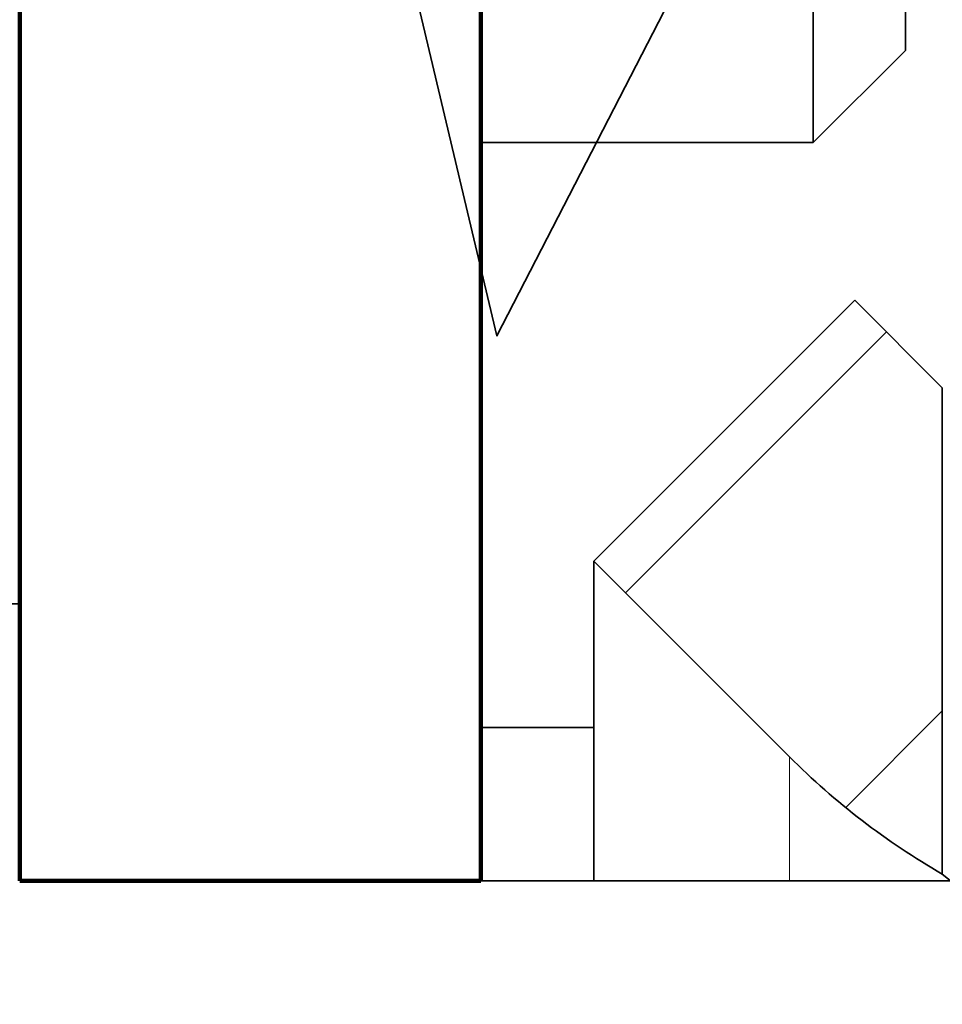
# Model space of a CAD drawing. Extents: x 0 to 420, y 0 to 297.
# Drawn here: x 305 to 306, y 202 to 203 of the extents above; entities that cross this region are included whole.
import ezdxf
from ezdxf.enums import TextEntityAlignment as Align

# ---------------------------------------------------------------- set-up
doc = ezdxf.new("R2010")
doc.units = 0
doc.layers.get('0').update_dxf_attribs({"lineweight": 13})
doc.styles.get("Standard").update_dxf_attribs({"font": 'isocp.shx'})
doc.dimstyles.get("Standard").update_dxf_attribs({"dimtxt": 2.5, "dimasz": 2.5, "dimexe": 1.25, "dimexo": 0.625, "dimtad": 1, "dimcen": 2.5, "dimadec": 0, "dimazin": 0, "dimtfac": 1, "dimtmove": 0, "dimatfit": 0, "dimfxl": 1, "dimarcsym": 0})

# ---------------------------------------------------------------- blocks, each defined once
blk = doc.blocks.new('*D97')
at = {"color": 230, "lineweight": 13}
for p, q in [((298.58067, 207.418877), (298.58067, 174.462817)), ((287.451075, 176.462814), (308.080669, 176.462814))]:
    blk.add_line(p, q, dxfattribs=at)
at = {"color": 230, "lineweight": 13, "ltscale": 0.375776}
blk.add_line((303.080668, 189.493877), (303.080668, 174.462817), dxfattribs=at)
at = {"color": 230, "lineweight": 13}
for points in [[(296.648816, 175.94518), (298.58067, 176.462814), (296.648816, 176.980453)], [(305.01252, 176.980453), (303.080668, 176.462814), (305.01252, 175.94518)]]:
    blk.add_lwpolyline(points, dxfattribs=at)
for s, p, p2 in [('15', (290.319281, 177.462817), (294.189023, 177.462817)), ('"', (295.590558, 173.462819), (297.057223, 173.462819)), ('0.59', (287.45108, 173.462819), (295.590558, 173.462819))]:
    blk.add_text(s, height=2, dxfattribs=at).set_placement(p, p2, align=Align.FIT)
blk = doc.blocks.new('*D99')
at = {"color": 230, "lineweight": 13, "ltscale": 0.09276}
blk.add_line((348.379213, 214.283061), (348.379213, 210.572661), dxfattribs=at)
at = {"color": 230, "lineweight": 13, "ltscale": 0.153133}
blk.add_line((348.379213, 209.583171), (348.379213, 203.457846), dxfattribs=at)
at = {"color": 230, "lineweight": 13}
for p, q in [((298.58067, 205.418876), (298.58067, 159.627608)), ((348.379213, 197.210621), (348.379213, 169.68663)), ((298.58067, 161.627609), (348.379213, 161.627609))]:
    blk.add_line(p, q, dxfattribs=at)
at = {"color": 230, "lineweight": 13, "ltscale": 0.105912}
blk.add_line((348.379213, 202.468368), (348.379213, 198.231892), dxfattribs=at)
at = {"color": 230, "lineweight": 13, "ltscale": 0.002016}
blk.add_line((348.379213, 197.775009), (348.379213, 197.694385), dxfattribs=at)
at = {"color": 230, "lineweight": 13, "ltscale": 0.100173}
blk.add_line((348.379213, 163.634523), (348.379213, 159.627608), dxfattribs=at)
at = {"color": 230, "lineweight": 13}
for points in [[(300.51252, 162.145248), (298.58067, 161.627609), (300.51252, 161.10997)], [(346.447361, 161.10997), (348.379213, 161.627609), (346.447361, 162.145248)]]:
    blk.add_lwpolyline(points, dxfattribs=at)
for s, p, p2 in [('166', (320.477635, 162.627612), (326.482247, 162.627612)), ('"', (326.816348, 158.627609), (328.283014, 158.627609)), ('6.54', (318.676866, 158.627609), (326.816348, 158.627609))]:
    blk.add_text(s, height=2, dxfattribs=at).set_placement(p, p2, align=Align.FIT)
blk = doc.blocks.new('*D106')
at = {"color": 34, "lineweight": 13}
for p, q in [((298.58067, 205.418876), (298.58067, 165.265613)), ((339.380668, 188.980458), (339.380668, 165.265613)), ((298.58067, 167.26561), (339.380668, 167.26561))]:
    blk.add_line(p, q, dxfattribs=at)
for points in [[(300.51252, 167.783249), (298.58067, 167.26561), (300.51252, 166.747975)], [(337.448817, 166.747975), (339.380668, 167.26561), (337.448817, 167.783249)]]:
    blk.add_lwpolyline(points, dxfattribs=at)
blk.add_text('A', height=3.5, dxfattribs=at).set_placement((332.51983, 169.265611), (335.555853, 169.265611), align=Align.FIT)
blk = doc.blocks.new('BLOCK67')
at = {"color": 7, "lineweight": 35, "ltscale": 0.241273}
blk.add_line((-110.1494, -56.3491), (-110.1494, -66), dxfattribs=at)
at = {"color": 7, "lineweight": 35, "ltscale": 0.240522}
blk.add_line((-107.6494, -56.3791), (-107.6494, -66), dxfattribs=at)
at = {"color": 7, "lineweight": 35, "ltscale": 0.019522}
blk.add_line((-105.3494, -61.5), (-105.3494, -60.7191), dxfattribs=at)
at = {"color": 7, "lineweight": 35, "ltscale": 0.026029}
blk.add_line((-105.8494, -62), (-105.8494, -60.9589), dxfattribs=at)
at = {"color": 7, "lineweight": 35, "ltscale": 0.017678}
blk.add_line((-105.3494, -61.5), (-105.8494, -62), dxfattribs=at)
at = {"color": 7, "lineweight": 35, "ltscale": 0.045}
blk.add_line((-107.6494, -62), (-105.8494, -62), dxfattribs=at)
at = {"color": 7, "lineweight": 35, "ltscale": 0.05}
blk.add_line((-107.0385, -64.2678), (-105.6243, -62.8536), dxfattribs=at)
at = {"color": 7, "lineweight": 35, "ltscale": 0.016789}
blk.add_line((-105.1494, -63.3284), (-105.6243, -62.8536), dxfattribs=at)
at = {"color": 7, "lineweight": 35, "ltscale": 0.065892}
blk.add_line((-105.1494, -65.9641), (-105.1494, -63.3284), dxfattribs=at)
at = {"color": 7, "lineweight": 35, "ltscale": 0.043308}
blk.add_line((-107.0385, -66.0001), (-107.0385, -64.2678), dxfattribs=at)
at = {"color": 7, "lineweight": 35, "ltscale": 0.0375}
for p, q in [((-105.9779, -65.3284), (-107.0385, -64.2678)), ((-110.1494, -66), (-110.1494, -64.5))]:
    blk.add_line(p, q, dxfattribs=at)
at = {"color": 7, "lineweight": 35, "ltscale": 0.085}
blk.add_line((-113.5494, -64.5), (-110.1494, -64.5), dxfattribs=at)
at = {"color": 7, "lineweight": 35, "ltscale": 0.015273}
blk.add_line((-107.6494, -65.1699), (-107.0385, -65.1699), dxfattribs=at)
at = {"color": 7, "lineweight": 13, "ltscale": 0.016795}
blk.add_line((-105.9779, -66.0002), (-105.9779, -65.3284), dxfattribs=at)
at = {"color": 7, "lineweight": 35, "ltscale": 0.0775}
blk.add_line((-110.1494, -66), (-107.0494, -66), dxfattribs=at)
at = {"color": 7, "lineweight": 35, "ltscale": 0.0625}
blk.add_line((-110.1494, -66), (-107.6494, -66), dxfattribs=at)
at = {"color": 7, "lineweight": 35, "ltscale": 0.080514}
blk.add_line((-107.0494, -66), (-103.8289, -66), dxfattribs=at)
at = {"color": 7, "lineweight": 35, "ltscale": 0.001402}
blk.add_line((-105.106, -65.9995), (-105.1494, -65.9641), dxfattribs=at)
at = {"color": 7, "lineweight": 35}
blk.add_lwpolyline([(-89.9554, -56.5917), (-104.1502, -56.4212), (-107.5634, -63.0473), (-110.7362, -49.6749), (-114.1494, -56.301)], dxfattribs=at)
blk.add_arc((-103.1495, -62.5), 4, 224.9999, 240.0001, dxfattribs=at)
blk = doc.blocks.new('BLOCK79')
at = {"color": 7, "lineweight": 13, "ltscale": 0.05}
blk.add_line((-106.866348, -64.439941), (-105.452133, -63.025726), dxfattribs=at)
at = {"color": 7, "lineweight": 13, "ltscale": 0.018486}
blk.add_line((-105.67231, -65.602921), (-105.149437, -65.080048), dxfattribs=at)
blk = doc.blocks.new('BLOCK82')
at = {"color": 7, "lineweight": 140, "ltscale": 0.241273}
blk.add_line((-110.149437, -56.349068), (-110.149437, -66), dxfattribs=at)
at = {"color": 7, "lineweight": 140, "ltscale": 0.240522}
blk.add_line((-107.649437, -66), (-107.649437, -56.379108), dxfattribs=at)
at = {"color": 7, "lineweight": 140, "ltscale": 0.0625}
blk.add_line((-110.149437, -66), (-107.649437, -66), dxfattribs=at)

msp = doc.modelspace()

# ---------------------------------------------------------------- block references
at = {"lineweight": 0, "xscale": 0.3, "yscale": 0.3, "zscale": 0.3}
for name in ['BLOCK67', 'BLOCK82', 'BLOCK79']:
    msp.add_blockref(name, (337.775499, 221.818877), dxfattribs=at)

# ---------------------------------------------------------------- dimensions: what is measured, and where the dimension line sits
at = {"color": 0, "lineweight": 0}
for base, p1, picture, middle in [((298.580668, 161.627609), (348.379213, 216.283061), '*D99', (323.47994, 161.627609)), ((298.580668, 176.462816), (303.080668, 189.493877), '*D97', (292.25415, 176.462816))]:
    dim = msp.add_linear_dim(base=base, p1=p1, p2=(298.580668, 207.418877), angle=179.999046, dimstyle='STANDARD', override={"dimlfac": 3.333333}, dxfattribs=at)
    dim.commit()
    dim.dimension.update_dxf_attribs({"geometry": picture, "text_midpoint": middle, "dimtype": 160, "oblique_angle": 89.999523})
dim = msp.add_linear_dim(base=(298.580668, 167.265611), p1=(339.380668, 190.980457), p2=(298.580668, 207.418877), angle=179.999046, text='A', dimstyle='STANDARD', override={"dimlfac": 3.333333}, dxfattribs=at)
dim.commit()
dim.dimension.update_dxf_attribs({"geometry": '*D106', "text_midpoint": (334.037842, 167.265611), "dimtype": 160, "oblique_angle": 89.999523})

doc.saveas('drawing.dxf')
